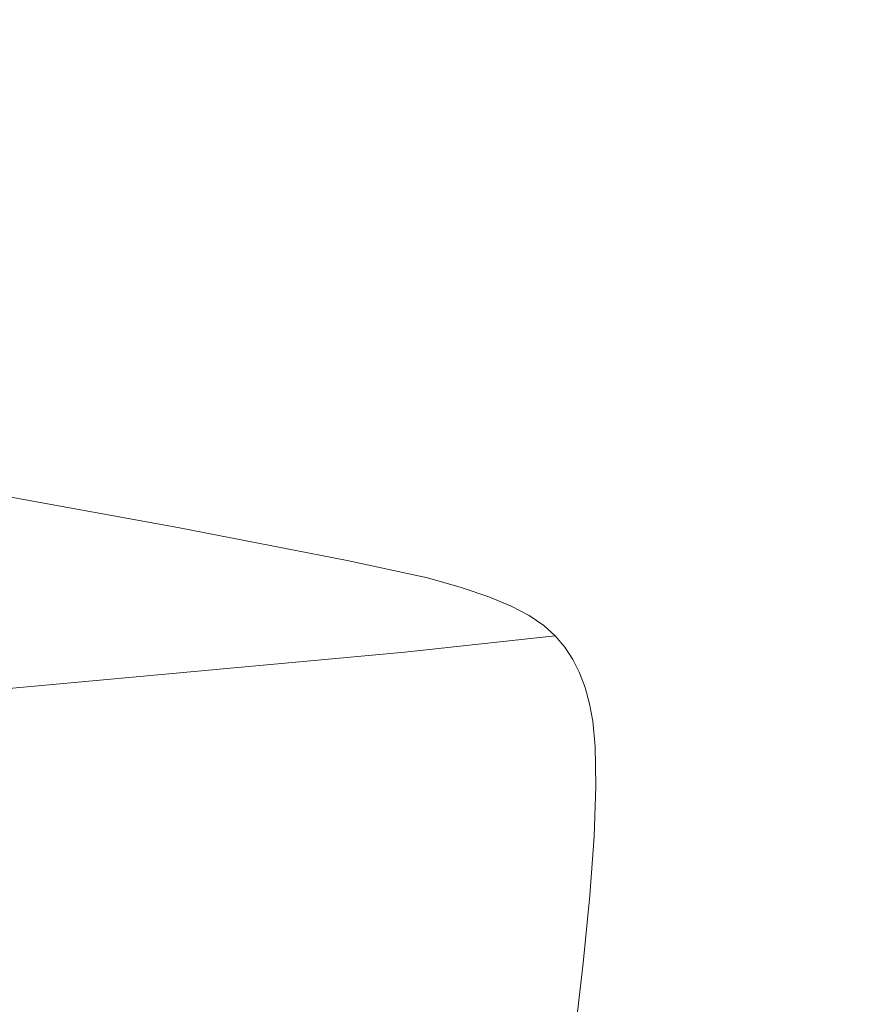
# Model space of a CAD drawing. Extents: x -1694 to 6, y -1130 to -30.
# Drawn here: x -183 to -62, y -367 to -224 of the extents above; entities that cross this region are included whole.
import ezdxf

# ---------------------------------------------------------------- set-up
doc = ezdxf.new("R2010")
doc.units = 0
doc.header["$LTSCALE"] = 500
doc.header["$MEASUREMENT"] = 0
doc.layers.add('INFINITY_CERAMIKA', color=7, linetype='Continuous')

msp = doc.modelspace()

# ---------------------------------------------------------------- linework, layer by layer
at = {"layer": 'INFINITY_CERAMIKA', "lineweight": 0}
for points, invisible_edges in [([(-20.02, -78.97, 591.73), (-198.15, -219.52, 591.7), (-126.36, -233.78, 591.71), (-20.02, -78.97, 591.73)], 15), ([(-102.76, -242.64, 591.73), (-20.02, -106.92, 591.8), (-20.02, -78.97, 591.73), (-126.36, -233.78, 591.71)], 15), ([(-102.76, -242.64, 591.73), (-91.14, -248.64, 591.75), (-20.02, -131.14, 591.85), (-20.02, -106.92, 591.8)], 15), ([(-85.89, -253.35, 591.77), (-20.02, -154.11, 591.89), (-20.02, -131.14, 591.85), (-91.14, -248.64, 591.75)], 15), ([(-85.89, -253.35, 591.77), (-81.43, -258.33, 591.79), (-20.02, -178.29, 591.94), (-20.02, -154.11, 591.89)], 15), ([(-77.67, -263.19, 591.82), (-20.02, -200.04, 591.97), (-20.02, -178.29, 591.94), (-81.43, -258.33, 591.79)], 15), ([(-74.54, -267.52, 591.85), (-20.02, -215.74, 591.99), (-20.02, -200.04, 591.97), (-77.67, -263.19, 591.82)], 15), ([(-74.54, -267.52, 591.85), (-71.97, -271.67, 591.88), (-20.02, -227.72, 592), (-20.02, -215.74, 591.99)], 15), ([(-213.92, -246.91, 591.4), (-139.13, -259.32, 591.39), (-126.36, -233.78, 591.71), (-198.15, -219.52, 591.7)], 15), ([(-20.02, -227.72, 592), (-71.97, -271.67, 591.88), (-69.87, -275.94, 591.92), (-20.02, -238.37, 592.01)], 15), ([(-139.13, -259.32, 591.39), (-112.3, -264.61, 591.4), (-102.76, -242.64, 591.73), (-126.36, -233.78, 591.71)], 15), ([(-68.17, -280.41, 591.96), (-20.02, -247.7, 592.04), (-20.02, -238.37, 592.01), (-69.87, -275.94, 591.92)], 15), ([(-112.3, -264.61, 591.4), (-99.12, -267.72, 591.42), (-91.14, -248.64, 591.75), (-102.76, -242.64, 591.73)], 15), ([(-139.51, -261.44, 591.17), (-139.13, -259.32, 591.39), (-213.92, -246.91, 591.4), (-214.17, -248.98, 591.18)], 15), ([(-91.14, -248.64, 591.75), (-99.12, -267.72, 591.42), (-93.23, -269.8, 591.43), (-85.89, -253.35, 591.77)], 15), ([(-66.8, -285.1, 592.02), (-20.02, -255.76, 592.11), (-20.02, -247.7, 592.04), (-68.17, -280.41, 591.96)], 15), ([(-139.51, -261.44, 591.17), (-214.17, -248.98, 591.18), (-214.45, -250.72, 590.93), (-139.9, -263.22, 590.9)], 15), ([(-214.45, -250.72, 590.93), (-216.76, -256.77, 588.58), (-142.75, -269.36, 588.43), (-139.9, -263.22, 590.9)], 15), ([(-81.43, -258.33, 591.79), (-85.89, -253.35, 591.77), (-93.23, -269.8, 591.43), (-88.23, -271.98, 591.45)], 15), ([(-65.73, -290.09, 592.08), (-20.02, -263.47, 592.2), (-20.02, -255.76, 592.11), (-66.8, -285.1, 592.02)], 15), ([(-149.18, -280.54, 582.65), (-142.75, -269.36, 588.43), (-216.76, -256.77, 588.58), (-222.11, -267.82, 583.09)], 15), ([(-81.43, -258.33, 591.79), (-88.23, -271.98, 591.45), (-84.04, -274.32, 591.48), (-77.67, -263.19, 591.82)], 15), ([(-139.51, -261.44, 591.17), (-112.74, -266.71, 591.17), (-112.3, -264.61, 591.4), (-139.13, -259.32, 591.39)], 15), ([(-139.51, -261.44, 591.17), (-139.9, -263.22, 590.9), (-113.2, -268.48, 590.9), (-112.74, -266.71, 591.17)], 15), ([(-116.43, -274.53, 588.4), (-113.2, -268.48, 590.9), (-139.9, -263.22, 590.9), (-142.75, -269.36, 588.43)], 15), ([(-84.04, -274.32, 591.48), (-80.55, -276.85, 591.5), (-74.54, -267.52, 591.85), (-77.67, -263.19, 591.82)], 15), ([(-20.02, -263.47, 592.2), (-65.73, -290.09, 592.08), (-64.94, -295.47, 592.15), (-20.02, -271.77, 592.3)], 15), ([(-99.62, -269.79, 591.18), (-99.12, -267.72, 591.42), (-112.3, -264.61, 591.4), (-112.74, -266.71, 591.17)], 15), ([(-99.62, -269.79, 591.18), (-112.74, -266.71, 591.17), (-113.2, -268.48, 590.9), (-100.13, -271.52, 590.91)], 15), ([(-149.18, -280.54, 582.65), (-222.11, -267.82, 583.09), (-227.5, -278.78, 577.55), (-155.67, -291.62, 576.81)], 15), ([(-116.43, -274.53, 588.4), (-103.59, -277.48, 588.39), (-100.13, -271.52, 590.91), (-113.2, -268.48, 590.9)], 15), ([(-99.62, -269.79, 591.18), (-93.78, -271.81, 591.2), (-93.23, -269.8, 591.43), (-99.12, -267.72, 591.42)], 15), ([(-80.55, -276.85, 591.5), (-77.69, -279.63, 591.54), (-71.97, -271.67, 591.88), (-74.54, -267.52, 591.85)], 15), ([(-149.18, -280.54, 582.65), (-123.68, -285.54, 582.53), (-116.43, -274.53, 588.4), (-142.75, -269.36, 588.43)], 15), ([(-99.62, -269.79, 591.18), (-100.13, -271.52, 590.91), (-94.33, -273.5, 590.92), (-93.78, -271.81, 591.2)], 15), ([(-88.83, -273.93, 591.22), (-88.23, -271.98, 591.45), (-93.23, -269.8, 591.43), (-93.78, -271.81, 591.2)], 15), ([(-94.33, -273.5, 590.92), (-100.13, -271.52, 590.91), (-103.59, -277.48, 588.39), (-97.95, -279.34, 588.4)], 15), ([(-88.83, -273.93, 591.22), (-93.78, -271.81, 591.2), (-94.33, -273.5, 590.92), (-89.42, -275.56, 590.94)], 15), ([(-88.83, -273.93, 591.22), (-84.69, -276.18, 591.24), (-84.04, -274.32, 591.48), (-88.23, -271.98, 591.45)], 15), ([(-71.97, -271.67, 591.88), (-77.69, -279.63, 591.54), (-75.36, -282.68, 591.58), (-69.87, -275.94, 591.92)], 15), ([(-20.02, -271.77, 592.3), (-64.94, -295.47, 592.15), (-64.4, -301.17, 592.21), (-20.02, -280.57, 592.4)], 15), ([(-89.42, -275.56, 590.94), (-94.33, -273.5, 590.92), (-97.95, -279.34, 588.4), (-93.2, -281.25, 588.41)], 15), ([(-88.83, -273.93, 591.22), (-89.42, -275.56, 590.94), (-85.32, -277.73, 590.96), (-84.69, -276.18, 591.24)], 15), ([(-111.33, -288.32, 582.48), (-103.59, -277.48, 588.39), (-116.43, -274.53, 588.4), (-123.68, -285.54, 582.53)], 15), ([(-89.25, -283.25, 588.43), (-85.32, -277.73, 590.96), (-89.42, -275.56, 590.94), (-93.2, -281.25, 588.41)], 15), ([(-81.25, -278.6, 591.27), (-80.55, -276.85, 591.5), (-84.04, -274.32, 591.48), (-84.69, -276.18, 591.24)], 15), ([(-81.25, -278.6, 591.27), (-84.69, -276.18, 591.24), (-85.32, -277.73, 590.96), (-81.92, -280.07, 590.99)], 15), ([(-81.25, -278.6, 591.27), (-78.42, -281.23, 591.3), (-77.69, -279.63, 591.54), (-80.55, -276.85, 591.5)], 15), ([(-69.87, -275.94, 591.92), (-75.36, -282.68, 591.58), (-73.45, -286.05, 591.62), (-68.17, -280.41, 591.96)], 15), ([(-111.33, -288.32, 582.48), (-106, -289.98, 582.48), (-97.95, -279.34, 588.4), (-103.59, -277.48, 588.39)], 15), ([(-81.92, -280.07, 590.99), (-85.32, -277.73, 590.96), (-89.25, -283.25, 588.43), (-85.99, -285.37, 588.46)], 15), ([(-158.23, -295.98, 574.48), (-155.67, -291.62, 576.81), (-227.5, -278.78, 577.55), (-229.63, -283.09, 575.34)], 15), ([(-101.55, -291.67, 582.48), (-93.2, -281.25, 588.41), (-97.95, -279.34, 588.4), (-106, -289.98, 582.48)], 15), ([(-81.25, -278.6, 591.27), (-81.92, -280.07, 590.99), (-79.13, -282.59, 591.03), (-78.42, -281.23, 591.3)], 15), ([(-76.12, -284.12, 591.34), (-75.36, -282.68, 591.58), (-77.69, -279.63, 591.54), (-78.42, -281.23, 591.3)], 15), ([(-149.18, -280.54, 582.65), (-155.67, -291.62, 576.81), (-130.98, -296.46, 576.6), (-123.68, -285.54, 582.53)], 15), ([(-101.55, -291.67, 582.48), (-97.88, -293.41, 582.5), (-89.25, -283.25, 588.43), (-93.2, -281.25, 588.41)], 15), ([(-79.13, -282.59, 591.03), (-81.92, -280.07, 590.99), (-85.99, -285.37, 588.46), (-83.32, -287.65, 588.49)], 15), ([(-76.12, -284.12, 591.34), (-78.42, -281.23, 591.3), (-79.13, -282.59, 591.03), (-76.85, -285.35, 591.07)], 15), ([(-66.8, -285.1, 592.02), (-68.17, -280.41, 591.96), (-73.45, -286.05, 591.62), (-71.89, -289.79, 591.68)], 15), ([(-20.02, -280.57, 592.4), (-64.4, -301.17, 592.21), (-64.08, -307.17, 592.29), (-20.02, -289.81, 592.51)], 15), ([(-76.85, -285.35, 591.07), (-79.13, -282.59, 591.03), (-83.32, -287.65, 588.49), (-81.14, -290.13, 588.53)], 15), ([(-76.12, -284.12, 591.34), (-74.23, -287.3, 591.39), (-73.45, -286.05, 591.62), (-75.36, -282.68, 591.58)], 15), ([(-159.48, -297.72, 573.11), (-158.85, -296.91, 573.85), (-230.15, -284.01, 574.73), (-230.69, -284.82, 574.02)], 7), ([(-158.23, -295.98, 574.48), (-229.63, -283.09, 575.34), (-230.15, -284.01, 574.73), (-158.85, -296.91, 573.85)], 15), ([(-94.87, -295.23, 582.52), (-85.99, -285.37, 588.46), (-89.25, -283.25, 588.43), (-97.88, -293.41, 582.5)], 15), ([(-76.12, -284.12, 591.34), (-76.85, -285.35, 591.07), (-74.98, -288.38, 591.11), (-74.23, -287.3, 591.39)], 15), ([(-159.48, -297.72, 573.11), (-230.69, -284.82, 574.02), (-249.27, -288.02, 537.12), (-179.76, -300.58, 536.29)], 15), ([(-111.33, -288.32, 582.48), (-123.68, -285.54, 582.53), (-130.98, -296.46, 576.6), (-119.11, -299.06, 576.52)], 15), ([(-94.87, -295.23, 582.52), (-92.43, -297.16, 582.55), (-83.32, -287.65, 588.49), (-85.99, -285.37, 588.46)], 15), ([(-79.36, -292.83, 588.57), (-74.98, -288.38, 591.11), (-76.85, -285.35, 591.07), (-81.14, -290.13, 588.53)], 15), ([(-66.8, -285.1, 592.02), (-71.89, -289.79, 591.68), (-70.65, -293.87, 591.73), (-65.73, -290.09, 592.08)], 15), ([(-72.68, -290.82, 591.44), (-71.89, -289.79, 591.68), (-73.45, -286.05, 591.62), (-74.23, -287.3, 591.39)], 15), ([(-239.31, -307.63, 427.4), (-179.76, -300.58, 536.29), (-249.27, -288.02, 537.12), (-303.89, -296.11, 427.98)], 15), ([(-111.33, -288.32, 582.48), (-119.11, -299.06, 576.52), (-114.09, -300.54, 576.5), (-106, -289.98, 582.48)], 15), ([(-90.46, -299.25, 582.59), (-81.14, -290.13, 588.53), (-83.32, -287.65, 588.49), (-92.43, -297.16, 582.55)], 15), ([(-73.43, -291.72, 591.16), (-74.98, -288.38, 591.11), (-79.36, -292.83, 588.57), (-77.86, -295.8, 588.62)], 15), ([(-72.68, -290.82, 591.44), (-74.23, -287.3, 591.39), (-74.98, -288.38, 591.11), (-73.43, -291.72, 591.16)], 15), ([(-72.68, -290.82, 591.44), (-71.43, -294.65, 591.49), (-70.65, -293.87, 591.73), (-71.89, -289.79, 591.68)], 15), ([(-20.02, -289.81, 592.51), (-64.08, -307.17, 592.29), (-64.07, -314.99, 592.37), (-20.02, -301.29, 592.64)], 15), ([(-101.55, -291.67, 582.48), (-106, -289.98, 582.48), (-114.09, -300.54, 576.5), (-109.94, -302.01, 576.5)], 15), ([(-90.46, -299.25, 582.59), (-88.84, -301.52, 582.63), (-79.36, -292.83, 588.57), (-81.14, -290.13, 588.53)], 15), ([(-72.68, -290.82, 591.44), (-73.43, -291.72, 591.16), (-72.18, -295.36, 591.22), (-71.43, -294.65, 591.49)], 15), ([(-69.7, -298.27, 591.79), (-64.94, -295.47, 592.15), (-65.73, -290.09, 592.08), (-70.65, -293.87, 591.73)], 15), ([(-158.23, -295.98, 574.48), (-133.87, -300.75, 574.24), (-130.98, -296.46, 576.6), (-155.67, -291.62, 576.81)], 15), ([(-101.55, -291.67, 582.48), (-109.94, -302.01, 576.5), (-106.54, -303.49, 576.5), (-97.88, -293.41, 582.5)], 15), ([(-73.43, -291.72, 591.16), (-77.86, -295.8, 588.62), (-76.64, -299.03, 588.68), (-72.18, -295.36, 591.22)], 15), ([(-94.87, -295.23, 582.52), (-97.88, -293.41, 582.5), (-106.54, -303.49, 576.5), (-103.79, -305.01, 576.52)], 15), ([(-87.47, -304.01, 582.68), (-77.86, -295.8, 588.62), (-79.36, -292.83, 588.57), (-88.84, -301.52, 582.63)], 15), ([(-70.46, -298.78, 591.55), (-69.7, -298.27, 591.79), (-70.65, -293.87, 591.73), (-71.43, -294.65, 591.49)], 15), ([(-94.87, -295.23, 582.52), (-103.79, -305.01, 576.52), (-101.59, -306.62, 576.55), (-92.43, -297.16, 582.55)], 15), ([(-72.18, -295.36, 591.22), (-76.64, -299.03, 588.68), (-75.67, -302.52, 588.74), (-71.2, -299.28, 591.27)], 15), ([(-70.46, -298.78, 591.55), (-71.43, -294.65, 591.49), (-72.18, -295.36, 591.22), (-71.2, -299.28, 591.27)], 15), ([(-69.7, -298.27, 591.79), (-69.03, -302.96, 591.86), (-64.4, -301.17, 592.21), (-64.94, -295.47, 592.15)], 15), ([(-159.48, -297.72, 573.11), (-135.25, -302.46, 572.86), (-134.55, -301.66, 573.6), (-158.85, -296.91, 573.85)], 15), ([(-158.23, -295.98, 574.48), (-158.85, -296.91, 573.85), (-134.55, -301.66, 573.6), (-133.87, -300.75, 574.24)], 15), ([(-122.19, -303.28, 574.14), (-119.11, -299.06, 576.52), (-130.98, -296.46, 576.6), (-133.87, -300.75, 574.24)], 15), ([(-87.47, -304.01, 582.68), (-86.34, -306.72, 582.73), (-76.64, -299.03, 588.68), (-77.86, -295.8, 588.62)], 15), ([(-159.48, -297.72, 573.11), (-179.76, -300.58, 536.29), (-156.14, -305.18, 536.05), (-135.25, -302.46, 572.86)], 7), ([(-90.46, -299.25, 582.59), (-92.43, -297.16, 582.55), (-101.59, -306.62, 576.55), (-99.81, -308.33, 576.58)], 15), ([(-70.46, -298.78, 591.55), (-69.77, -303.19, 591.62), (-69.03, -302.96, 591.86), (-69.7, -298.27, 591.79)], 15), ([(-122.19, -303.28, 574.14), (-117.29, -304.69, 574.12), (-114.09, -300.54, 576.5), (-119.11, -299.06, 576.52)], 15), ([(-90.46, -299.25, 582.59), (-99.81, -308.33, 576.58), (-98.36, -310.18, 576.62), (-88.84, -301.52, 582.63)], 15), ([(-85.43, -309.66, 582.79), (-75.67, -302.52, 588.74), (-76.64, -299.03, 588.68), (-86.34, -306.72, 582.73)], 15), ([(-74.95, -306.27, 588.8), (-70.48, -303.48, 591.34), (-71.2, -299.28, 591.27), (-75.67, -302.52, 588.74)], 15), ([(-70.46, -298.78, 591.55), (-71.2, -299.28, 591.27), (-70.48, -303.48, 591.34), (-69.77, -303.19, 591.62)], 15), ([(-239.31, -307.63, 427.4), (-217.4, -311.84, 427.23), (-156.14, -305.18, 536.05), (-179.76, -300.58, 536.29)], 15), ([(-122.19, -303.28, 574.14), (-133.87, -300.75, 574.24), (-134.55, -301.66, 573.6), (-122.92, -304.18, 573.5)], 15), ([(-113.26, -306.07, 574.11), (-109.94, -302.01, 576.5), (-114.09, -300.54, 576.5), (-117.29, -304.69, 574.12)], 15), ([(-68.6, -307.91, 591.92), (-64.08, -307.17, 592.29), (-64.4, -301.17, 592.21), (-69.03, -302.96, 591.86)], 15), ([(-20.02, -301.29, 592.64), (-64.07, -314.99, 592.37), (-64.43, -326.19, 592.49), (-20.02, -316.82, 592.81)], 15), ([(-123.65, -304.97, 572.75), (-135.25, -302.46, 572.86), (-156.14, -305.18, 536.05), (-144.84, -307.62, 535.96)], 14), ([(-123.65, -304.97, 572.75), (-122.92, -304.18, 573.5), (-134.55, -301.66, 573.6), (-135.25, -302.46, 572.86)], 15), ([(-113.26, -306.07, 574.11), (-109.97, -307.45, 574.11), (-106.54, -303.49, 576.5), (-109.94, -302.01, 576.5)], 15), ([(-87.47, -304.01, 582.68), (-88.84, -301.52, 582.63), (-98.36, -310.18, 576.62), (-97.12, -312.21, 576.67)], 15), ([(-85.43, -309.66, 582.79), (-84.74, -312.83, 582.85), (-74.95, -306.27, 588.8), (-75.67, -302.52, 588.74)], 15), ([(-122.19, -303.28, 574.14), (-122.92, -304.18, 573.5), (-118.05, -305.58, 573.48), (-117.29, -304.69, 574.12)], 15), ([(-107.32, -308.86, 574.13), (-103.79, -305.01, 576.52), (-106.54, -303.49, 576.5), (-109.97, -307.45, 574.11)], 15), ([(-87.47, -304.01, 582.68), (-97.12, -312.21, 576.67), (-96.08, -314.43, 576.72), (-86.34, -306.72, 582.73)], 15), ([(-74.45, -310.27, 588.86), (-70.01, -307.94, 591.4), (-70.48, -303.48, 591.34), (-74.95, -306.27, 588.8)], 15), ([(-69.31, -307.87, 591.68), (-69.77, -303.19, 591.62), (-70.48, -303.48, 591.34), (-70.01, -307.94, 591.4)], 15), ([(-69.31, -307.87, 591.68), (-68.6, -307.91, 591.92), (-69.03, -302.96, 591.86), (-69.77, -303.19, 591.62)], 15), ([(-206.94, -314.07, 427.16), (-144.84, -307.62, 535.96), (-156.14, -305.18, 536.05), (-217.4, -311.84, 427.23)], 15), ([(-123.65, -304.97, 572.75), (-144.84, -307.62, 535.96), (-140.13, -308.95, 535.93), (-118.81, -306.35, 572.73)], 15), ([(-123.65, -304.97, 572.75), (-118.81, -306.35, 572.73), (-118.05, -305.58, 573.48), (-122.92, -304.18, 573.5)], 14), ([(-114.81, -307.7, 572.72), (-114.04, -306.94, 573.47), (-118.05, -305.58, 573.48), (-118.81, -306.35, 572.73)], 15), ([(-113.26, -306.07, 574.11), (-117.29, -304.69, 574.12), (-118.05, -305.58, 573.48), (-114.04, -306.94, 573.47)], 15), ([(-107.32, -308.86, 574.13), (-105.2, -310.33, 574.15), (-101.59, -306.62, 576.55), (-103.79, -305.01, 576.52)], 15), ([(-114.81, -307.7, 572.72), (-118.81, -306.35, 572.73), (-140.13, -308.95, 535.93), (-136.25, -310.25, 535.92)], 14), ([(-114.81, -307.7, 572.72), (-111.57, -309.03, 572.72), (-110.77, -308.29, 573.47), (-114.04, -306.94, 573.47)], 15), ([(-113.26, -306.07, 574.11), (-114.04, -306.94, 573.47), (-110.77, -308.29, 573.47), (-109.97, -307.45, 574.11)], 15), ([(-103.51, -311.89, 574.19), (-99.81, -308.33, 576.58), (-101.59, -306.62, 576.55), (-105.2, -310.33, 574.15)], 15), ([(-85.43, -309.66, 582.79), (-86.34, -306.72, 582.73), (-96.08, -314.43, 576.72), (-95.24, -316.84, 576.78)], 15), ([(-84.25, -316.24, 582.91), (-74.45, -310.27, 588.86), (-74.95, -306.27, 588.8), (-84.74, -312.83, 582.85)], 15), ([(-206.94, -314.07, 427.16), (-202.58, -315.3, 427.15), (-140.13, -308.95, 535.93), (-144.84, -307.62, 535.96)], 15), ([(-114.81, -307.7, 572.72), (-136.25, -310.25, 535.92), (-133.1, -311.54, 535.93), (-111.57, -309.03, 572.72)], 7), ([(-108.96, -310.4, 572.74), (-108.15, -309.68, 573.49), (-110.77, -308.29, 573.47), (-111.57, -309.03, 572.72)], 15), ([(-107.32, -308.86, 574.13), (-109.97, -307.45, 574.11), (-110.77, -308.29, 573.47), (-108.15, -309.68, 573.49)], 15), ([(-103.51, -311.89, 574.19), (-102.12, -313.59, 574.23), (-98.36, -310.18, 576.62), (-99.81, -308.33, 576.58)], 15), ([(-74.25, -315.81, 588.94), (-69.85, -314.03, 591.48), (-70.01, -307.94, 591.4), (-74.45, -310.27, 588.86)], 15), ([(-69.31, -307.87, 591.68), (-70.01, -307.94, 591.4), (-69.85, -314.03, 591.48), (-69.18, -314.21, 591.76)], 15), ([(-69.31, -307.87, 591.68), (-69.18, -314.21, 591.76), (-68.51, -314.56, 592), (-68.6, -307.91, 591.92)], 15), ([(-68.6, -307.91, 591.92), (-68.51, -314.56, 592), (-64.07, -314.99, 592.37), (-64.08, -307.17, 592.29)], 15), ([(-199, -316.49, 427.14), (-136.25, -310.25, 535.92), (-140.13, -308.95, 535.93), (-202.58, -315.3, 427.15)], 15), ([(-108.96, -310.4, 572.74), (-111.57, -309.03, 572.72), (-133.1, -311.54, 535.93), (-130.58, -312.86, 535.94)], 14), ([(-108.96, -310.4, 572.74), (-106.88, -311.82, 572.76), (-106.05, -311.12, 573.51), (-108.15, -309.68, 573.49)], 14), ([(-107.32, -308.86, 574.13), (-108.15, -309.68, 573.49), (-106.05, -311.12, 573.51), (-105.2, -310.33, 574.15)], 15), ([(-85.43, -309.66, 582.79), (-95.24, -316.84, 576.78), (-94.58, -319.45, 576.84), (-84.74, -312.83, 582.85)], 15), ([(-199, -316.49, 427.14), (-196.1, -317.69, 427.13), (-133.1, -311.54, 535.93), (-136.25, -310.25, 535.92)], 15), ([(-108.96, -310.4, 572.74), (-130.58, -312.86, 535.94), (-128.56, -314.23, 535.96), (-106.88, -311.82, 572.76)], 15), ([(-105.22, -313.33, 572.8), (-104.37, -312.66, 573.55), (-106.05, -311.12, 573.51), (-106.88, -311.82, 572.76)], 15), ([(-103.51, -311.89, 574.19), (-105.2, -310.33, 574.15), (-106.05, -311.12, 573.51), (-104.37, -312.66, 573.55)], 15), ([(-100.93, -315.44, 574.28), (-97.12, -312.21, 576.67), (-98.36, -310.18, 576.62), (-102.12, -313.59, 574.23)], 15), ([(-84.25, -316.24, 582.91), (-84.01, -321.02, 583), (-74.25, -315.81, 588.94), (-74.45, -310.27, 588.86)], 15), ([(-193.78, -318.9, 427.14), (-130.58, -312.86, 535.94), (-133.1, -311.54, 535.93), (-196.1, -317.69, 427.13)], 15), ([(-105.22, -313.33, 572.8), (-106.88, -311.82, 572.76), (-128.56, -314.23, 535.96), (-126.95, -315.69, 535.99)], 6), ([(-105.22, -313.33, 572.8), (-103.85, -314.96, 572.84), (-102.99, -314.32, 573.59), (-104.37, -312.66, 573.55)], 14), ([(-103.51, -311.89, 574.19), (-104.37, -312.66, 573.55), (-102.99, -314.32, 573.59), (-102.12, -313.59, 574.23)], 15), ([(-100.93, -315.44, 574.28), (-99.93, -317.46, 574.33), (-96.08, -314.43, 576.72), (-97.12, -312.21, 576.67)], 15), ([(-193.78, -318.9, 427.14), (-191.93, -320.18, 427.15), (-128.56, -314.23, 535.96), (-130.58, -312.86, 535.94)], 15), ([(-105.22, -313.33, 572.8), (-126.95, -315.69, 535.99), (-125.63, -317.27, 536.02), (-103.85, -314.96, 572.84)], 15), ([(-100.93, -315.44, 574.28), (-102.12, -313.59, 574.23), (-102.99, -314.32, 573.59), (-101.81, -316.13, 573.64)], 15), ([(-84.25, -316.24, 582.91), (-84.74, -312.83, 582.85), (-94.58, -319.45, 576.84), (-94.09, -322.29, 576.91)], 15), ([(-74.25, -315.81, 588.94), (-74.42, -324.16, 589.05), (-70.09, -323.12, 591.58), (-69.85, -314.03, 591.48)], 15), ([(-69.46, -323.6, 591.86), (-69.18, -314.21, 591.76), (-69.85, -314.03, 591.48), (-70.09, -323.12, 591.58)], 15), ([(-190.45, -321.53, 427.16), (-126.95, -315.69, 535.99), (-128.56, -314.23, 535.96), (-191.93, -320.18, 427.15)], 15), ([(-102.69, -316.74, 572.89), (-103.85, -314.96, 572.84), (-125.63, -317.27, 536.02), (-124.5, -318.98, 536.06)], 15), ([(-102.69, -316.74, 572.89), (-101.81, -316.13, 573.64), (-102.99, -314.32, 573.59), (-103.85, -314.96, 572.84)], 7), ([(-100.93, -315.44, 574.28), (-101.81, -316.13, 573.64), (-100.82, -318.11, 573.69), (-99.93, -317.46, 574.33)], 15), ([(-99.11, -319.66, 574.39), (-95.24, -316.84, 576.78), (-96.08, -314.43, 576.72), (-99.93, -317.46, 574.33)], 15), ([(-69.46, -323.6, 591.86), (-68.82, -324.34, 592.11), (-68.51, -314.56, 592), (-69.18, -314.21, 591.76)], 15), ([(-64.07, -314.99, 592.37), (-68.51, -314.56, 592), (-68.82, -324.34, 592.11), (-64.43, -326.19, 592.49)], 15), ([(-190.45, -321.53, 427.16), (-189.25, -322.99, 427.18), (-125.63, -317.27, 536.02), (-126.95, -315.69, 535.99)], 7), ([(-102.69, -316.74, 572.89), (-124.5, -318.98, 536.06), (-123.55, -320.86, 536.11), (-101.7, -318.68, 572.94)], 7), ([(-102.69, -316.74, 572.89), (-101.7, -318.68, 572.94), (-100.82, -318.11, 573.69), (-101.81, -316.13, 573.64)], 15), ([(-99.11, -319.66, 574.39), (-98.47, -322.06, 574.45), (-94.58, -319.45, 576.84), (-95.24, -316.84, 576.78)], 15), ([(-84.25, -316.24, 582.91), (-94.09, -322.29, 576.91), (-93.81, -326.33, 577), (-84.01, -321.02, 583)], 15), ([(-84.07, -328.31, 583.12), (-74.42, -324.16, 589.05), (-74.25, -315.81, 588.94), (-84.01, -321.02, 583)], 15), ([(-65.19, -339.03, 592.6), (-20.02, -332.57, 592.99), (-20.02, -316.82, 592.81), (-64.43, -326.19, 592.49)], 15), ([(-188.21, -324.59, 427.2), (-124.5, -318.98, 536.06), (-125.63, -317.27, 536.02), (-189.25, -322.99, 427.18)], 15), ([(-100.9, -320.8, 573), (-100.01, -320.27, 573.74), (-100.82, -318.11, 573.69), (-101.7, -318.68, 572.94)], 15), ([(-99.11, -319.66, 574.39), (-99.93, -317.46, 574.33), (-100.82, -318.11, 573.69), (-100.01, -320.27, 573.74)], 15), ([(-188.21, -324.59, 427.2), (-187.35, -326.34, 427.22), (-123.55, -320.86, 536.11), (-124.5, -318.98, 536.06)], 15), ([(-100.9, -320.8, 573), (-101.7, -318.68, 572.94), (-123.55, -320.86, 536.11), (-122.77, -322.92, 536.16)], 14), ([(-99.11, -319.66, 574.39), (-100.01, -320.27, 573.74), (-99.37, -322.62, 573.81), (-98.47, -322.06, 574.45)], 15), ([(-97.98, -324.67, 574.51), (-94.09, -322.29, 576.91), (-94.58, -319.45, 576.84), (-98.47, -322.06, 574.45)], 15), ([(-186.64, -328.26, 427.25), (-122.77, -322.92, 536.16), (-123.55, -320.86, 536.11), (-187.35, -326.34, 427.22)], 15), ([(-100.9, -320.8, 573), (-122.77, -322.92, 536.16), (-122.15, -325.16, 536.21), (-100.26, -323.12, 573.06)], 7), ([(-100.9, -320.8, 573), (-100.26, -323.12, 573.06), (-99.37, -322.62, 573.81), (-100.01, -320.27, 573.74)], 15), ([(-84.07, -328.31, 583.12), (-84.01, -321.02, 583), (-93.81, -326.33, 577), (-93.77, -332.6, 577.13)], 15), ([(-99.78, -325.64, 573.12), (-98.89, -325.19, 573.87), (-99.37, -322.62, 573.81), (-100.26, -323.12, 573.06)], 7), ([(-97.98, -324.67, 574.51), (-98.47, -322.06, 574.45), (-99.37, -322.62, 573.81), (-98.89, -325.19, 573.87)], 15), ([(-97.98, -324.67, 574.51), (-97.69, -328.43, 574.61), (-93.81, -326.33, 577), (-94.09, -322.29, 576.91)], 15), ([(-186.64, -328.26, 427.25), (-186.07, -330.35, 427.28), (-122.15, -325.16, 536.21), (-122.77, -322.92, 536.16)], 15), ([(-99.78, -325.64, 573.12), (-100.26, -323.12, 573.06), (-122.15, -325.16, 536.21), (-121.68, -327.61, 536.27)], 15), ([(-70.09, -323.12, 591.58), (-74.42, -324.16, 589.05), (-75.03, -334.41, 589.17), (-70.8, -334.13, 591.69)], 15), ([(-69.46, -323.6, 591.86), (-70.09, -323.12, 591.58), (-70.8, -334.13, 591.69), (-70.2, -334.91, 591.97)], 15), ([(-69.46, -323.6, 591.86), (-70.2, -334.91, 591.97), (-69.61, -336.03, 592.21), (-68.82, -324.34, 592.11)], 15), ([(-185.65, -332.64, 427.31), (-121.68, -327.61, 536.27), (-122.15, -325.16, 536.21), (-186.07, -330.35, 427.28)], 15), ([(-99.78, -325.64, 573.12), (-99.47, -329.3, 573.22), (-98.59, -328.89, 573.96), (-98.89, -325.19, 573.87)], 14), ([(-97.98, -324.67, 574.51), (-98.89, -325.19, 573.87), (-98.59, -328.89, 573.96), (-97.69, -328.43, 574.61)], 15), ([(-84.07, -328.31, 583.12), (-84.52, -337.39, 583.26), (-75.03, -334.41, 589.17), (-74.42, -324.16, 589.05)], 15), ([(-68.82, -324.34, 592.11), (-69.61, -336.03, 592.21), (-65.19, -339.03, 592.6), (-64.43, -326.19, 592.49)], 15), ([(-99.78, -325.64, 573.12), (-121.68, -327.61, 536.27), (-121.39, -331.15, 536.35), (-99.47, -329.3, 573.22)], 15), ([(-97.61, -334.29, 574.74), (-93.77, -332.6, 577.13), (-93.81, -326.33, 577), (-97.69, -328.43, 574.61)], 15), ([(-185.65, -332.64, 427.31), (-185.39, -335.97, 427.35), (-121.39, -331.15, 536.35), (-121.68, -327.61, 536.27)], 15), ([(-84.07, -328.31, 583.12), (-93.77, -332.6, 577.13), (-94.07, -340.54, 577.29), (-84.52, -337.39, 583.26)], 15), ([(-99.38, -335, 573.36), (-99.47, -329.3, 573.22), (-121.39, -331.15, 536.35), (-121.3, -336.7, 536.47)], 15), ([(-99.38, -335, 573.36), (-98.5, -334.67, 574.1), (-98.59, -328.89, 573.96), (-99.47, -329.3, 573.22)], 7), ([(-97.61, -334.29, 574.74), (-97.69, -328.43, 574.61), (-98.59, -328.89, 573.96), (-98.5, -334.67, 574.1)], 15), ([(-185.31, -341.17, 427.42), (-121.3, -336.7, 536.47), (-121.39, -331.15, 536.35), (-185.39, -335.97, 427.35)], 15), ([(-20.02, -332.57, 592.99), (-65.19, -339.03, 592.6), (-66.37, -351.81, 592.7), (-20.02, -344.7, 593.13)], 15), ([(-97.61, -334.29, 574.74), (-97.84, -341.78, 574.91), (-94.07, -340.54, 577.29), (-93.77, -332.6, 577.13)], 15), ([(-99.38, -335, 573.36), (-121.3, -336.7, 536.47), (-121.5, -343.82, 536.62), (-99.59, -342.31, 573.53)], 15), ([(-99.38, -335, 573.36), (-99.59, -342.31, 573.53), (-98.72, -342.06, 574.27), (-98.5, -334.67, 574.1)], 14), ([(-97.61, -334.29, 574.74), (-98.5, -334.67, 574.1), (-98.72, -342.06, 574.27), (-97.84, -341.78, 574.91)], 15), ([(-85.47, -347.55, 583.39), (-76.19, -345.66, 589.27), (-75.03, -334.41, 589.17), (-84.52, -337.39, 583.26)], 15), ([(-70.8, -334.13, 591.69), (-75.03, -334.41, 589.17), (-76.19, -345.66, 589.27), (-72.06, -346.02, 591.78)], 15), ([(-71.47, -347.01, 592.06), (-70.2, -334.91, 591.97), (-70.8, -334.13, 591.69), (-72.06, -346.02, 591.78)], 15), ([(-71.47, -347.01, 592.06), (-70.9, -348.38, 592.3), (-69.61, -336.03, 592.21), (-70.2, -334.91, 591.97)], 15), ([(-185.31, -341.17, 427.42), (-185.52, -347.87, 427.51), (-121.5, -343.82, 536.62), (-121.3, -336.7, 536.47)], 15), ([(-70.9, -348.38, 592.3), (-66.37, -351.81, 592.7), (-65.19, -339.03, 592.6), (-69.61, -336.03, 592.21)], 15), ([(-85.47, -347.55, 583.39), (-84.52, -337.39, 583.26), (-94.07, -340.54, 577.29), (-94.82, -349.61, 577.46)], 15), ([(-98.51, -350.44, 575.09), (-94.82, -349.61, 577.46), (-94.07, -340.54, 577.29), (-97.84, -341.78, 574.91)], 15), ([(-100.23, -350.8, 573.71), (-99.59, -342.31, 573.53), (-121.5, -343.82, 536.62), (-122.12, -352.1, 536.79)], 14), ([(-100.23, -350.8, 573.71), (-99.37, -350.63, 574.45), (-98.72, -342.06, 574.27), (-99.59, -342.31, 573.53)], 15), ([(-98.51, -350.44, 575.09), (-97.84, -341.78, 574.91), (-98.72, -342.06, 574.27), (-99.37, -350.63, 574.45)], 15), ([(-186.1, -355.68, 427.62), (-122.12, -352.1, 536.79), (-121.5, -343.82, 536.62), (-185.52, -347.87, 427.51)], 15), ([(-20.02, -344.7, 593.13), (-66.37, -351.81, 592.7), (-67.88, -364.8, 592.76), (-20.02, -355.21, 593.22)], 15), ([(-85.47, -347.55, 583.39), (-86.82, -358.82, 583.52), (-77.77, -357.91, 589.35), (-76.19, -345.66, 589.27)], 15), ([(-72.06, -346.02, 591.78), (-76.19, -345.66, 589.27), (-77.77, -357.91, 589.35), (-73.74, -358.78, 591.85)], 15), ([(-71.47, -347.01, 592.06), (-72.06, -346.02, 591.78), (-73.74, -358.78, 591.85), (-73.17, -359.91, 592.13)], 15), ([(-85.47, -347.55, 583.39), (-94.82, -349.61, 577.46), (-95.93, -359.92, 577.63), (-86.82, -358.82, 583.52)], 15), ([(-71.47, -347.01, 592.06), (-73.17, -359.91, 592.13), (-72.61, -361.44, 592.36), (-70.9, -348.38, 592.3)], 15), ([(-98.51, -350.44, 575.09), (-99.53, -360.36, 575.28), (-95.93, -359.92, 577.63), (-94.82, -349.61, 577.46)], 15), ([(-72.61, -361.44, 592.36), (-67.88, -364.8, 592.76), (-66.37, -351.81, 592.7), (-70.9, -348.38, 592.3)], 15), ([(-100.23, -350.8, 573.71), (-122.12, -352.1, 536.79), (-123.08, -361.65, 536.97), (-101.21, -360.58, 573.91)], 7), ([(-100.23, -350.8, 573.71), (-101.21, -360.58, 573.91), (-100.38, -360.47, 574.65), (-99.37, -350.63, 574.45)], 15), ([(-98.51, -350.44, 575.09), (-99.37, -350.63, 574.45), (-100.38, -360.47, 574.65), (-99.53, -360.36, 575.28)], 15), ([(-186.1, -355.68, 427.62), (-187, -364.69, 427.74), (-123.08, -361.65, 536.97), (-122.12, -352.1, 536.79)], 15), ([(-20.02, -355.21, 593.22), (-67.88, -364.8, 592.76), (-69.65, -378.29, 592.78), (-20.02, -366.09, 593.25)], 15), ([(-88.46, -371.27, 583.63), (-79.65, -371.17, 589.41), (-77.77, -357.91, 589.35), (-86.82, -358.82, 583.52)], 15), ([(-73.74, -358.78, 591.85), (-77.77, -357.91, 589.35), (-79.65, -371.17, 589.41), (-75.73, -372.42, 591.87)], 15), ([(-88.46, -371.27, 583.63), (-86.82, -358.82, 583.52), (-95.93, -359.92, 577.63), (-97.33, -371.55, 577.8)], 15), ([(-75.17, -373.61, 592.15), (-73.17, -359.91, 592.13), (-73.74, -358.78, 591.85), (-75.73, -372.42, 591.87)], 15), ([(-102.48, -371.75, 574.12), (-101.21, -360.58, 573.91), (-123.08, -361.65, 536.97), (-124.3, -372.59, 537.16)], 15), ([(-102.48, -371.75, 574.12), (-101.66, -371.71, 574.85), (-100.38, -360.47, 574.65), (-101.21, -360.58, 573.91)], 7), ([(-100.84, -371.67, 575.48), (-99.53, -360.36, 575.28), (-100.38, -360.47, 574.65), (-101.66, -371.71, 574.85)], 15), ([(-100.84, -371.67, 575.48), (-97.33, -371.55, 577.8), (-95.93, -359.92, 577.63), (-99.53, -360.36, 575.28)], 15), ([(-75.17, -373.61, 592.15), (-74.62, -375.21, 592.39), (-72.61, -361.44, 592.36), (-73.17, -359.91, 592.13)], 15), ([(-188.15, -375.04, 427.88), (-124.3, -372.59, 537.16), (-123.08, -361.65, 536.97), (-187, -364.69, 427.74)], 15), ([(-69.65, -378.29, 592.78), (-67.88, -364.8, 592.76), (-72.61, -361.44, 592.36), (-74.62, -375.21, 592.39)], 15), ([(-20.02, -366.09, 593.25), (-69.65, -378.29, 592.78), (-71.34, -390.49, 592.77), (-20.02, -375.93, 593.24)], 15)]:
    msp.add_3dface(points, dxfattribs=dict(at, invisible_edges=invisible_edges))

doc.saveas('drawing.dxf')
